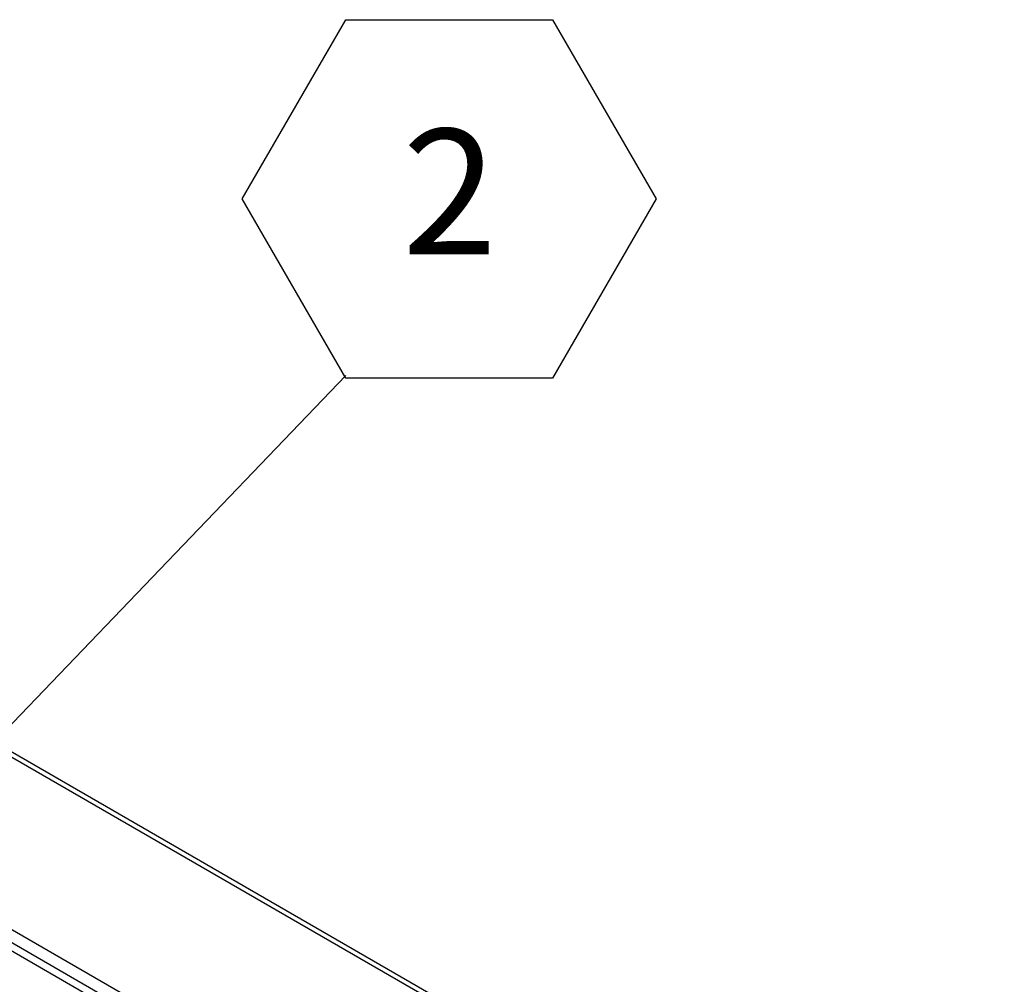
# Model space of a CAD drawing. Units: inches. Extents: x 0.1 to 10.8, y 0.2 to 8.4.
# Drawn here: x 8.1 to 8.7, y 6.9 to 7.5 of the extents above; entities that cross this region are included whole.
import ezdxf

# ---------------------------------------------------------------- set-up
doc = ezdxf.new("R2010")
doc.units = ezdxf.units.IN
doc.header["$MEASUREMENT"] = 0
doc.layers.add('FORMAT', color=7, linetype='Continuous')
doc.styles.add('SLDTEXTSTYLE0', font='TXT', dxfattribs={"width": 0.605})
doc.dimstyles.new('SLDDIMSTYLE2', dxfattribs={"dimtxt": 0.18, "dimasz": 0.02489, "dimexe": 0, "dimexo": 0.0625, "dimgap": 0, "dimtad": 0, "dimtih": 1, "dimtoh": 1, "dimdec": 0, "dimrnd": 1e-09, "dimzin": 0, "dimdsep": 46, "dimtxsty": 'Standard', "dimblk1": 'DOT', "dimblk2": 'DOT', "dimsah": 1, "dimcen": 0.09, "dimadec": 0, "dimazin": 0, "dimtfac": 0.02489, "dimtdec": 0, "dimtofl": 0, "dimtmove": 0, "dimatfit": 3, "dimldrblk": 'DOT', "dimfxl": 0, "dimfrac": 2, "dimtolj": 1, "dimtzin": 0, "dimarcsym": 0})

# ---------------------------------------------------------------- blocks, each defined once
blk = doc.blocks.new('SW_NOTE_0_23')
at = {"layer": 'FORMAT', "color": 0}
for p, q in [((-0.06874, 0.11739), (0, 0.23645)), ((0, 0.23645), (0.13749, 0.23645)), ((0.13749, 0.23645), (0.20623, 0.11739)), ((0, -0.00168), (-0.06874, 0.11739)), ((0.20623, 0.11739), (0.13749, -0.00168)), ((0.13749, -0.00168), (0, -0.00168))]:
    blk.add_line(p, q, dxfattribs=at)
at = {"layer": 'FORMAT', "color": 0, "insert": (0.06913, 0.16378), "char_height": 0.08333, "attachment_point": 2, "style": 'SLDTEXTSTYLE0'}
blk.add_mtext('2', dxfattribs=at)
blk = doc.blocks.new('_Dot')
at = {"color": 0, "linetype": 'ByBlock', "lineweight": -2}
blk.add_line((-0.5, 0), (-1, 0), dxfattribs=at)
at = {"color": 0, "linetype": 'ByBlock', "const_width": 0.5}
blk.add_lwpolyline([(-0.25, 0, 1), (0.25, 0, 1)], format="xyb", close=True, dxfattribs=at)

msp = doc.modelspace()

# ---------------------------------------------------------------- linework, layer by layer
at = {"color": 7, "linetype": 'Continuous', "lineweight": 25}
for p, q in [((9.44717359, 6.22741348), (7.6566848, 7.26104066)), ((9.44942852, 6.22957854), (7.66308106, 7.26081498)), ((7.57875581, 7.1917479), (9.35936363, 6.16382489)), ((7.57700235, 7.18411179), (9.35761018, 6.15618878)), ((7.65913923, 7.13110857), (9.32655261, 6.16853132))]:
    msp.add_line(p, q, dxfattribs=at)

# ---------------------------------------------------------------- block references
at = {"layer": 'FORMAT'}
msp.add_blockref('SW_NOTE_0_23', (8.29452631, 7.27472053), dxfattribs=at)

# ---------------------------------------------------------------- leaders
msp.add_leader([(7.93178156, 6.89651726), (8.29452631, 7.27472053)], dimstyle='SLDDIMSTYLE2', dxfattribs=at)

doc.saveas('drawing.dxf')
